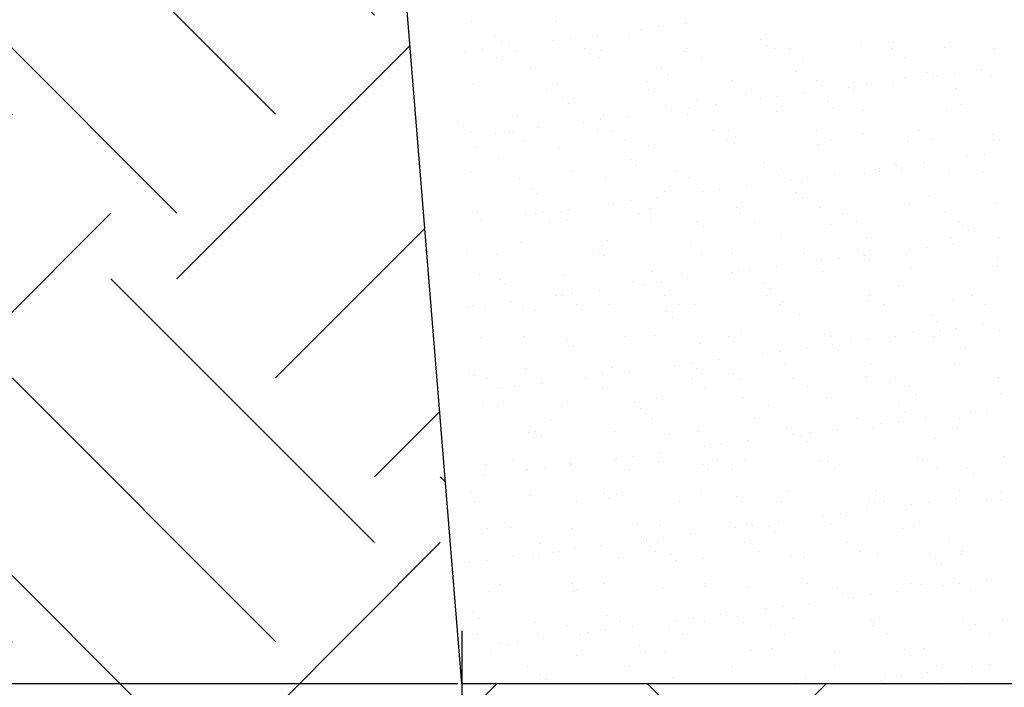
# Model space of a CAD drawing. Units: millimetres. Extents: x -4290724 to 465266005, y -120548 to 4176198.
# Drawn here: x -3212534 to -3187370, y 1315952 to 1333004 of the extents above; entities that cross this region are included whole.
import ezdxf

# ---------------------------------------------------------------- set-up
doc = ezdxf.new("R2010")
doc.units = ezdxf.units.MM
doc.header["$LTSCALE"] = 7.5
doc.header["$MEASUREMENT"] = 0
for name, color, linetype in [('AA', 7, 'Continuous'), ('DETALLES', 7, 'Continuous'), ('DIM', 11, 'Continuous'), ('Emisor_Municipal_Mal_Estado', 160, 'Continuous'), ('HATCH', 8, 'Continuous')]:
    doc.layers.add(name, color=color, linetype=linetype)
doc.styles.add('DIM', font='dim.shx')
doc.dimstyles.new('DIM-MARGEN', dxfattribs={"dimtxt": 1.8, "dimasz": 3, "dimexe": 0.1, "dimexo": 0.2, "dimgap": 0, "dimtad": 0, "dimtih": 1, "dimtoh": 1, "dimzin": 0, "dimdsep": 46, "dimtxsty": 'DIM', "dimblk": 'OPEN90', "dimcen": 0.09, "dimclrd": 256, "dimclre": 256, "dimclrt": 3, "dimadec": 0, "dimazin": 0, "dimtfac": 1, "dimtmove": 2, "dimatfit": 3, "dimldrblk": 'OPEN30', "dimfxl": 0, "dimtolj": 1, "dimtzin": 0, "dimarcsym": 0})

# ---------------------------------------------------------------- blocks, each defined once
blk = doc.blocks.new('*X75')
at = {"color": 0, "linetype": 'Continuous'}
for p, q in [((1755.893, -156.741), (1755.893, -156.741)), ((1757.172, -156.747), (1757.172, -156.747)), ((1759.153, -156.776), (1759.153, -156.776)), ((1756.261, -156.967), (1756.261, -156.967)), ((1757.807, -156.953), (1757.807, -156.953)), ((1758.486, -156.863), (1758.486, -156.863)), ((1758.747, -156.829), (1758.747, -156.829)), ((1756.353, -157.051), (1756.353, -157.051)), ((1757.14, -157.041), (1757.14, -157.041)), ((1757.401, -157.006), (1757.401, -157.006)), ((1758.291, -157.011), (1758.291, -157.011)), ((1760.292, -157.028), (1760.292, -157.028)), ((1760.384, -157.113), (1760.384, -157.113)), ((1762.322, -157.072), (1762.322, -157.072)), ((1755.795, -157.218), (1755.795, -157.218)), ((1756.055, -157.184), (1756.055, -157.184)), ((1756.066, -157.164), (1756.066, -157.164)), ((1756.461, -157.13), (1756.461, -157.13)), ((1756.569, -157.21), (1756.569, -157.21)), ((1757.623, -157.161), (1757.623, -157.161)), ((1757.877, -157.193), (1757.877, -157.193)), ((1759.157, -157.199), (1759.157, -157.199)), ((1759.18, -157.159), (1759.18, -157.159)), ((1760.507, -157.15), (1760.507, -157.15)), ((1760.737, -157.156), (1760.737, -157.156)), ((1761.816, -157.134), (1761.816, -157.134)), ((1762.294, -157.153), (1762.294, -157.153)), ((1763.095, -157.14), (1763.095, -157.14)), ((1763.851, -157.15), (1763.851, -157.15)), ((1756.277, -157.299), (1756.277, -157.299)), ((1757.834, -157.296), (1757.834, -157.296)), ((1759.391, -157.293), (1759.391, -157.293)), ((1760.948, -157.29), (1760.948, -157.29)), ((1762.505, -157.287), (1762.505, -157.287)), ((1756.788, -157.45), (1756.788, -157.45)), ((1758.789, -157.467), (1758.789, -157.467)), ((1758.881, -157.552), (1758.881, -157.552)), ((1760.819, -157.511), (1760.819, -157.511)), ((1762.82, -157.528), (1762.82, -157.528)), ((1762.985, -157.566), (1762.985, -157.566)), ((1763.245, -157.532), (1763.245, -157.532)), ((1763.652, -157.478), (1763.652, -157.478)), ((1755.924, -157.704), (1755.924, -157.704)), ((1757.203, -157.71), (1757.203, -157.71)), ((1758.554, -157.662), (1758.554, -157.662)), ((1759.862, -157.645), (1759.862, -157.645)), ((1761.141, -157.651), (1761.141, -157.651)), ((1761.899, -157.709), (1761.899, -157.709)), ((1762.306, -157.655), (1762.306, -157.655)), ((1762.492, -157.602), (1762.492, -157.602)), ((1762.912, -157.613), (1762.912, -157.613)), ((1763.801, -157.586), (1763.801, -157.586)), ((1757.036, -157.782), (1757.036, -157.782)), ((1758.593, -157.779), (1758.593, -157.779)), ((1760.15, -157.776), (1760.15, -157.776)), ((1760.96, -157.832), (1760.96, -157.832)), ((1761.639, -157.743), (1761.639, -157.743)), ((1761.707, -157.774), (1761.707, -157.774)), ((1763.264, -157.771), (1763.264, -157.771)), ((1757.286, -157.906), (1757.286, -157.906)), ((1757.378, -157.99), (1757.378, -157.99)), ((1759.316, -157.95), (1759.316, -157.95)), ((1759.614, -158.01), (1759.614, -158.01)), ((1760.293, -157.92), (1760.293, -157.92)), ((1760.554, -157.886), (1760.554, -157.886)), ((1761.317, -157.967), (1761.317, -157.967)), ((1763.347, -158.012), (1763.347, -158.012)), ((1756.6, -158.173), (1756.6, -158.173)), ((1757.909, -158.156), (1757.909, -158.156)), ((1758.947, -158.097), (1758.947, -158.097)), ((1759.188, -158.162), (1759.188, -158.162)), ((1759.208, -158.063), (1759.208, -158.063)), ((1760.538, -158.114), (1760.538, -158.114)), ((1761.409, -158.052), (1761.409, -158.052)), ((1761.847, -158.097), (1761.847, -158.097)), ((1763.126, -158.103), (1763.126, -158.103)), ((1757.601, -158.275), (1757.601, -158.275)), ((1757.862, -158.24), (1757.862, -158.24)), ((1758.268, -158.187), (1758.268, -158.187)), ((1755.783, -158.345), (1755.783, -158.345)), ((1755.875, -158.429), (1755.875, -158.429)), ((1756.256, -158.452), (1756.256, -158.452)), ((1756.47, -158.416), (1756.47, -158.416)), ((1756.516, -158.417), (1756.516, -158.417)), ((1756.922, -158.364), (1756.922, -158.364)), ((1757.813, -158.389), (1757.813, -158.389)), ((1758.027, -158.413), (1758.027, -158.413)), ((1759.584, -158.411), (1759.584, -158.411)), ((1759.814, -158.406), (1759.814, -158.406)), ((1761.141, -158.408), (1761.141, -158.408)), ((1761.844, -158.45), (1761.844, -158.45)), ((1762.698, -158.405), (1762.698, -158.405)), ((1763.844, -158.468), (1763.844, -158.468)), ((1756.681, -158.551), (1756.681, -158.551)), ((1758.238, -158.548), (1758.238, -158.548)), ((1758.585, -158.625), (1758.585, -158.625)), ((1759.795, -158.545), (1759.795, -158.545)), ((1759.894, -158.608), (1759.894, -158.608)), ((1759.906, -158.491), (1759.906, -158.491)), ((1761.173, -158.615), (1761.173, -158.615)), ((1761.352, -158.542), (1761.352, -158.542)), ((1762.523, -158.566), (1762.523, -158.566)), ((1762.909, -158.539), (1762.909, -158.539)), ((1763.832, -158.549), (1763.832, -158.549)), ((1763.937, -158.552), (1763.937, -158.552)), ((1755.956, -158.668), (1755.956, -158.668)), ((1757.235, -158.674), (1757.235, -158.674)), ((1763.706, -158.765), (1763.706, -158.765)), ((1756.31, -158.828), (1756.31, -158.828)), ((1758.31, -158.845), (1758.31, -158.845)), ((1760.341, -158.889), (1760.341, -158.889)), ((1762.341, -158.906), (1762.341, -158.906)), ((1762.767, -158.889), (1762.767, -158.889)), ((1763.446, -158.8), (1763.446, -158.8)), ((1755.883, -159.037), (1755.883, -159.037)), ((1757.44, -159.034), (1757.44, -159.034)), ((1758.403, -158.929), (1758.403, -158.929)), ((1758.997, -159.031), (1758.997, -159.031)), ((1760.554, -159.028), (1760.554, -159.028)), ((1761.421, -159.066), (1761.421, -159.066)), ((1761.879, -159.06), (1761.879, -159.06)), ((1762.1, -158.977), (1762.1, -158.977)), ((1762.111, -159.026), (1762.111, -159.026)), ((1762.36, -158.943), (1762.36, -158.943)), ((1762.434, -158.991), (1762.434, -158.991)), ((1763.158, -159.067), (1763.158, -159.067)), ((1763.668, -159.023), (1763.668, -159.023)), ((1756.632, -159.136), (1756.632, -159.136)), ((1757.94, -159.12), (1757.94, -159.12)), ((1759.22, -159.126), (1759.22, -159.126)), ((1760.57, -159.077), (1760.57, -159.077)), ((1760.754, -159.154), (1760.754, -159.154)), ((1761.015, -159.12), (1761.015, -159.12)), ((1756.807, -159.284), (1756.807, -159.284)), ((1756.9, -159.368), (1756.9, -159.368)), ((1758.838, -159.328), (1758.838, -159.328)), ((1759.408, -159.331), (1759.408, -159.331)), ((1759.669, -159.297), (1759.669, -159.297)), ((1760.075, -159.243), (1760.075, -159.243)), ((1760.838, -159.345), (1760.838, -159.345)), ((1758.062, -159.508), (1758.062, -159.508)), ((1758.323, -159.474), (1758.323, -159.474)), ((1758.729, -159.421), (1758.729, -159.421)), ((1760.93, -159.43), (1760.93, -159.43)), ((1762.869, -159.389), (1762.869, -159.389)), ((1763.864, -159.513), (1763.864, -159.513)), ((1755.987, -159.631), (1755.987, -159.631)), ((1756.874, -159.668), (1756.874, -159.668)), ((1756.977, -159.651), (1756.977, -159.651)), ((1757.266, -159.637), (1757.266, -159.637)), ((1757.383, -159.598), (1757.383, -159.598)), ((1758.431, -159.665), (1758.431, -159.665)), ((1758.617, -159.588), (1758.617, -159.588)), ((1759.925, -159.572), (1759.925, -159.572)), ((1759.988, -159.663), (1759.988, -159.663)), ((1761.204, -159.578), (1761.204, -159.578)), ((1761.545, -159.66), (1761.545, -159.66)), ((1762.555, -159.529), (1762.555, -159.529)), ((1763.102, -159.657), (1763.102, -159.657)), ((1756.037, -159.775), (1756.037, -159.775)), ((1756.717, -159.686), (1756.717, -159.686)), ((1757.084, -159.803), (1757.084, -159.803)), ((1757.335, -159.767), (1757.335, -159.767)), ((1758.641, -159.8), (1758.641, -159.8)), ((1759.335, -159.784), (1759.335, -159.784)), ((1760.199, -159.797), (1760.199, -159.797)), ((1761.756, -159.794), (1761.756, -159.794)), ((1763.313, -159.791), (1763.313, -159.791)), ((1759.427, -159.869), (1759.427, -159.869)), ((1761.365, -159.828), (1761.365, -159.828)), ((1763.366, -159.845), (1763.366, -159.845)), ((1763.458, -159.93), (1763.458, -159.93)), ((1756.663, -160.1), (1756.663, -160.1)), ((1757.972, -160.083), (1757.972, -160.083)), ((1759.251, -160.089), (1759.251, -160.089)), ((1760.601, -160.041), (1760.601, -160.041)), ((1761.91, -160.024), (1761.91, -160.024)), ((1763.189, -160.03), (1763.189, -160.03)), ((1763.228, -160.123), (1763.228, -160.123)), ((1763.907, -160.034), (1763.907, -160.034)), ((1755.831, -160.206), (1755.831, -160.206)), ((1757.832, -160.223), (1757.832, -160.223)), ((1759.862, -160.267), (1759.862, -160.267)), ((1762.561, -160.211), (1762.561, -160.211)), ((1762.821, -160.176), (1762.821, -160.176)), ((1756.286, -160.289), (1756.286, -160.289)), ((1757.843, -160.286), (1757.843, -160.286)), ((1757.924, -160.307), (1757.924, -160.307)), ((1759.4, -160.283), (1759.4, -160.283)), ((1760.958, -160.281), (1760.958, -160.281)), ((1761.215, -160.388), (1761.215, -160.388)), ((1761.476, -160.354), (1761.476, -160.354)), ((1761.863, -160.284), (1761.863, -160.284)), ((1761.882, -160.3), (1761.882, -160.3)), ((1761.955, -160.369), (1761.955, -160.369)), ((1762.515, -160.278), (1762.515, -160.278)), ((1763.893, -160.329), (1763.893, -160.329)), ((1758.648, -160.552), (1758.648, -160.552)), ((1759.869, -160.565), (1759.869, -160.565)), ((1759.957, -160.535), (1759.957, -160.535)), ((1760.13, -160.531), (1760.13, -160.531)), ((1760.536, -160.477), (1760.536, -160.477)), ((1761.236, -160.541), (1761.236, -160.541)), ((1762.586, -160.493), (1762.586, -160.493)), ((1763.895, -160.476), (1763.895, -160.476)), ((1756.019, -160.594), (1756.019, -160.594)), ((1756.329, -160.662), (1756.329, -160.662)), ((1757.298, -160.601), (1757.298, -160.601)), ((1758.359, -160.706), (1758.359, -160.706)), ((1758.784, -160.708), (1758.784, -160.708)), ((1759.19, -160.655), (1759.19, -160.655)), ((1756.421, -160.746), (1756.421, -160.746)), ((1757.844, -160.832), (1757.844, -160.832)), ((1758.523, -160.742), (1758.523, -160.742)), ((1760.36, -160.723), (1760.36, -160.723)), ((1760.452, -160.808), (1760.452, -160.808)), ((1762.39, -160.767), (1762.39, -160.767)), ((1756.498, -161.009), (1756.498, -161.009)), ((1757.178, -160.919), (1757.178, -160.919)), ((1757.277, -160.92), (1757.277, -160.92)), ((1757.438, -160.885), (1757.438, -160.885)), ((1758.834, -160.918), (1758.834, -160.918)), ((1760.391, -160.915), (1760.391, -160.915)), ((1760.633, -161.004), (1760.633, -161.004)), ((1761.942, -160.987), (1761.942, -160.987)), ((1761.949, -160.912), (1761.949, -160.912)), ((1763.221, -160.993), (1763.221, -160.993)), ((1763.506, -160.909), (1763.506, -160.909)), ((1755.832, -161.097), (1755.832, -161.097)), ((1755.931, -161.058), (1755.931, -161.058)), ((1756.092, -161.062), (1756.092, -161.062)), ((1756.695, -161.063), (1756.695, -161.063)), ((1756.856, -161.145), (1756.856, -161.145)), ((1757.488, -161.055), (1757.488, -161.055)), ((1758.003, -161.047), (1758.003, -161.047)), ((1758.857, -161.162), (1758.857, -161.162)), ((1759.045, -161.052), (1759.045, -161.052)), ((1759.283, -161.053), (1759.283, -161.053)), ((1760.602, -161.049), (1760.602, -161.049)), ((1762.159, -161.046), (1762.159, -161.046)), ((1763.716, -161.043), (1763.716, -161.043)), ((1758.949, -161.246), (1758.949, -161.246)), ((1760.887, -161.206), (1760.887, -161.206)), ((1762.888, -161.223), (1762.888, -161.223)), ((1762.98, -161.308), (1762.98, -161.308)), ((1762.618, -161.456), (1762.618, -161.456)), ((1763.022, -161.445), (1763.022, -161.445)), ((1763.282, -161.41), (1763.282, -161.41)), ((1763.689, -161.357), (1763.689, -161.357)), ((1763.927, -161.439), (1763.927, -161.439)), ((1756.05, -161.558), (1756.05, -161.558)), ((1756.69, -161.541), (1756.69, -161.541)), ((1757.329, -161.564), (1757.329, -161.564)), ((1757.354, -161.601), (1757.354, -161.601)), ((1758.247, -161.538), (1758.247, -161.538)), ((1758.68, -161.515), (1758.68, -161.515)), ((1759.804, -161.535), (1759.804, -161.535)), ((1759.988, -161.499), (1759.988, -161.499)), ((1761.267, -161.505), (1761.267, -161.505)), ((1761.361, -161.533), (1761.361, -161.533)), ((1761.937, -161.588), (1761.937, -161.588)), ((1762.343, -161.534), (1762.343, -161.534)), ((1762.918, -161.53), (1762.918, -161.53)), ((1757.446, -161.685), (1757.446, -161.685)), ((1759.384, -161.645), (1759.384, -161.645)), ((1760.591, -161.765), (1760.591, -161.765)), ((1760.997, -161.711), (1760.997, -161.711)), ((1761.385, -161.662), (1761.385, -161.662)), ((1761.477, -161.747), (1761.477, -161.747)), ((1761.676, -161.622), (1761.676, -161.622)), ((1763.415, -161.706), (1763.415, -161.706)), ((1759.651, -161.888), (1759.651, -161.888)), ((1760.33, -161.799), (1760.33, -161.799)), ((1755.851, -162.04), (1755.851, -162.04)), ((1756.726, -162.027), (1756.726, -162.027)), ((1758.035, -162.01), (1758.035, -162.01)), ((1758.305, -162.066), (1758.305, -162.066)), ((1758.984, -161.976), (1758.984, -161.976)), ((1759.245, -161.942), (1759.245, -161.942)), ((1759.314, -162.016), (1759.314, -162.016)), ((1760.664, -161.967), (1760.664, -161.967)), ((1761.973, -161.951), (1761.973, -161.951)), ((1763.252, -161.957), (1763.252, -161.957)), ((1755.943, -162.124), (1755.943, -162.124)), ((1756.124, -162.175), (1756.124, -162.175)), ((1757.639, -162.153), (1757.639, -162.153)), ((1757.681, -162.172), (1757.681, -162.172)), ((1757.881, -162.084), (1757.881, -162.084)), ((1757.899, -162.119), (1757.899, -162.119)), ((1759.238, -162.17), (1759.238, -162.17)), ((1759.882, -162.101), (1759.882, -162.101)), ((1759.974, -162.185), (1759.974, -162.185)), ((1760.795, -162.167), (1760.795, -162.167)), ((1761.912, -162.145), (1761.912, -162.145)), ((1762.352, -162.164), (1762.352, -162.164)), ((1763.909, -162.161), (1763.909, -162.161)), ((1763.913, -162.162), (1763.913, -162.162)), ((1756.293, -162.331), (1756.293, -162.331)), ((1756.335, -162.31), (1756.335, -162.31)), ((1756.553, -162.296), (1756.553, -162.296)), ((1756.959, -162.243), (1756.959, -162.243)), ((1757.892, -162.307), (1757.892, -162.307)), ((1759.449, -162.304), (1759.449, -162.304)), ((1761.006, -162.301), (1761.006, -162.301)), ((1762.563, -162.298), (1762.563, -162.298)), ((1758.711, -162.479), (1758.711, -162.479)), ((1760.02, -162.462), (1760.02, -162.462)), ((1761.299, -162.468), (1761.299, -162.468)), ((1762.649, -162.42), (1762.649, -162.42)), ((1763.958, -162.403), (1763.958, -162.403)), ((1756.082, -162.521), (1756.082, -162.521)), ((1756.378, -162.523), (1756.378, -162.523)), ((1757.361, -162.527), (1757.361, -162.527)), ((1758.379, -162.54), (1758.379, -162.54)), ((1758.471, -162.624), (1758.471, -162.624)), ((1760.409, -162.584), (1760.409, -162.584)), ((1762.41, -162.601), (1762.41, -162.601)), ((1763.743, -162.644), (1763.743, -162.644)), ((1757.094, -162.793), (1757.094, -162.793)), ((1758.651, -162.79), (1758.651, -162.79)), ((1760.208, -162.787), (1760.208, -162.787)), ((1761.765, -162.785), (1761.765, -162.785)), ((1762.502, -162.686), (1762.502, -162.686)), ((1762.804, -162.768), (1762.804, -162.768)), ((1763.322, -162.782), (1763.322, -162.782)), ((1763.483, -162.678), (1763.483, -162.678)), ((1760.696, -162.931), (1760.696, -162.931)), ((1761.458, -162.945), (1761.458, -162.945)), ((1762.005, -162.914), (1762.005, -162.914)), ((1762.137, -162.856), (1762.137, -162.856)), ((1762.398, -162.821), (1762.398, -162.821)), ((1763.284, -162.92), (1763.284, -162.92)), ((1756.758, -162.99), (1756.758, -162.99)), ((1756.876, -162.979), (1756.876, -162.979)), ((1756.968, -163.063), (1756.968, -163.063)), ((1758.066, -162.973), (1758.066, -162.973)), ((1758.906, -163.023), (1758.906, -163.023)), ((1759.345, -162.979), (1759.345, -162.979)), ((1760.791, -163.033), (1760.791, -163.033)), ((1760.907, -163.04), (1760.907, -163.04)), ((1761.052, -162.999), (1761.052, -162.999)), ((1762.937, -163.084), (1762.937, -163.084)), ((1759.445, -163.21), (1759.445, -163.21)), ((1759.706, -163.176), (1759.706, -163.176)), ((1760.112, -163.122), (1760.112, -163.122)), ((1760.999, -163.125), (1760.999, -163.125)), ((1758.1, -163.387), (1758.1, -163.387)), ((1758.36, -163.353), (1758.36, -163.353)), ((1758.766, -163.299), (1758.766, -163.299)), ((1761.199, -163.419), (1761.199, -163.419)), ((1762.681, -163.383), (1762.681, -163.383)), ((1762.756, -163.416), (1762.756, -163.416)), ((1763.99, -163.366), (1763.99, -163.366)), ((1756.113, -163.485), (1756.113, -163.485)), ((1756.528, -163.427), (1756.528, -163.427)), ((1756.739, -163.562), (1756.739, -163.562)), ((1756.754, -163.564), (1756.754, -163.564)), ((1757.014, -163.53), (1757.014, -163.53)), ((1757.392, -163.491), (1757.392, -163.491)), ((1757.403, -163.462), (1757.403, -163.462)), ((1757.42, -163.477), (1757.42, -163.477)), ((1758.085, -163.424), (1758.085, -163.424)), ((1758.296, -163.559), (1758.296, -163.559)), ((1758.743, -163.442), (1758.743, -163.442)), ((1759.404, -163.479), (1759.404, -163.479)), ((1759.496, -163.563), (1759.496, -163.563)), ((1759.642, -163.422), (1759.642, -163.422)), ((1759.853, -163.556), (1759.853, -163.556)), ((1760.051, -163.425), (1760.051, -163.425)), ((1761.33, -163.432), (1761.33, -163.432)), ((1761.41, -163.553), (1761.41, -163.553)), ((1761.434, -163.523), (1761.434, -163.523)), ((1762.967, -163.55), (1762.967, -163.55)), ((1763.435, -163.54), (1763.435, -163.54)), ((1756.075, -163.654), (1756.075, -163.654)), ((1763.527, -163.625), (1763.527, -163.625)), ((1755.9, -163.901), (1755.9, -163.901)), ((1756.789, -163.953), (1756.789, -163.953)), ((1757.901, -163.918), (1757.901, -163.918)), ((1757.993, -164.002), (1757.993, -164.002)), ((1758.098, -163.937), (1758.098, -163.937)), ((1759.377, -163.943), (1759.377, -163.943)), ((1759.931, -163.962), (1759.931, -163.962)), ((1760.727, -163.894), (1760.727, -163.894)), ((1761.931, -163.979), (1761.931, -163.979)), ((1762.036, -163.878), (1762.036, -163.878)), ((1763.265, -164.002), (1763.265, -164.002)), ((1763.315, -163.884), (1763.315, -163.884)), ((1763.944, -163.912), (1763.944, -163.912)), ((1755.941, -164.048), (1755.941, -164.048)), ((1757.498, -164.045), (1757.498, -164.045)), ((1759.055, -164.042), (1759.055, -164.042)), ((1760.612, -164.04), (1760.612, -164.04)), ((1762.024, -164.064), (1762.024, -164.064)), ((1762.169, -164.037), (1762.169, -164.037)), ((1762.598, -164.09), (1762.598, -164.09)), ((1762.859, -164.055), (1762.859, -164.055)), ((1763.726, -164.034), (1763.726, -164.034)), ((1763.962, -164.023), (1763.962, -164.023)), ((1761.252, -164.267), (1761.252, -164.267)), ((1761.513, -164.232), (1761.513, -164.232)), ((1761.919, -164.179), (1761.919, -164.179)), ((1756.145, -164.448), (1756.145, -164.448)), ((1756.397, -164.357), (1756.397, -164.357)), ((1756.49, -164.441), (1756.49, -164.441)), ((1757.424, -164.454), (1757.424, -164.454)), ((1758.428, -164.401), (1758.428, -164.401)), ((1758.774, -164.406), (1758.774, -164.406)), ((1759.906, -164.444), (1759.906, -164.444)), ((1760.083, -164.389), (1760.083, -164.389)), ((1760.167, -164.41), (1760.167, -164.41)), ((1760.428, -164.418), (1760.428, -164.418)), ((1760.573, -164.356), (1760.573, -164.356)), ((1761.362, -164.395), (1761.362, -164.395)), ((1762.459, -164.462), (1762.459, -164.462)), ((1762.712, -164.346), (1762.712, -164.346)), ((1758.821, -164.587), (1758.821, -164.587)), ((1759.227, -164.533), (1759.227, -164.533)), ((1760.521, -164.502), (1760.521, -164.502)), ((1756.932, -164.679), (1756.932, -164.679)), ((1757.475, -164.764), (1757.475, -164.764)), ((1757.881, -164.711), (1757.881, -164.711)), ((1758.489, -164.677), (1758.489, -164.677)), ((1758.561, -164.621), (1758.561, -164.621)), ((1760.046, -164.674), (1760.046, -164.674)), ((1761.603, -164.671), (1761.603, -164.671)), ((1763.16, -164.668), (1763.16, -164.668)), ((1756.536, -164.888), (1756.536, -164.888)), ((1756.821, -164.917), (1756.821, -164.917)), ((1756.925, -164.84), (1756.925, -164.84)), ((1757.143, -164.814), (1757.143, -164.814)), ((1757.215, -164.798), (1757.215, -164.798)), ((1758.129, -164.9), (1758.129, -164.9)), ((1758.7, -164.811), (1758.7, -164.811)), ((1758.925, -164.857), (1758.925, -164.857)), ((1759.408, -164.906), (1759.408, -164.906)), ((1760.257, -164.808), (1760.257, -164.808)), ((1760.759, -164.858), (1760.759, -164.858)), ((1760.956, -164.901), (1760.956, -164.901)), ((1761.814, -164.805), (1761.814, -164.805)), ((1762.068, -164.841), (1762.068, -164.841)), ((1763.347, -164.847), (1763.347, -164.847)), ((1763.371, -164.802), (1763.371, -164.802)), ((1755.869, -164.976), (1755.869, -164.976)), ((1756.129, -164.941), (1756.129, -164.941)), ((1759.018, -164.941), (1759.018, -164.941)), ((1762.956, -164.918), (1762.956, -164.918)), ((1763.048, -165.003), (1763.048, -165.003)), ((1756.345, -165.3), (1756.345, -165.3)), ((1757.422, -165.296), (1757.422, -165.296)), ((1757.902, -165.297), (1757.902, -165.297)), ((1759.452, -165.34), (1759.452, -165.34)), ((1759.459, -165.294), (1759.459, -165.294)), ((1760.114, -165.352), (1760.114, -165.352)), ((1761.016, -165.292), (1761.016, -165.292)), ((1761.393, -165.358), (1761.393, -165.358)), ((1761.453, -165.357), (1761.453, -165.357)), ((1762.573, -165.289), (1762.573, -165.289)), ((1762.744, -165.31), (1762.744, -165.31)), ((1763.059, -165.323), (1763.059, -165.323)), ((1763.32, -165.289), (1763.32, -165.289)), ((1763.726, -165.236), (1763.726, -165.236)), ((1756.176, -165.411), (1756.176, -165.411)), ((1757.455, -165.418), (1757.455, -165.418)), ((1757.514, -165.38), (1757.514, -165.38)), ((1758.806, -165.369), (1758.806, -165.369)), ((1761.545, -165.442), (1761.545, -165.442)), ((1761.713, -165.501), (1761.713, -165.501)), ((1761.974, -165.466), (1761.974, -165.466)), ((1762.38, -165.413), (1762.38, -165.413)), ((1763.483, -165.401), (1763.483, -165.401)), ((1760.628, -165.644), (1760.628, -165.644)), ((1761.034, -165.59), (1761.034, -165.59)), ((1755.919, -165.735), (1755.919, -165.735)), ((1757.949, -165.779), (1757.949, -165.779)), ((1759.688, -165.767), (1759.688, -165.767)), ((1759.95, -165.796), (1759.95, -165.796)), ((1760.367, -165.678), (1760.367, -165.678)), ((1762.099, -165.804), (1762.099, -165.804)), ((1763.378, -165.811), (1763.378, -165.811)), ((1755.778, -165.934), (1755.778, -165.934)), ((1756.011, -165.819), (1756.011, -165.819)), ((1756.852, -165.88), (1756.852, -165.88)), ((1757.336, -165.931), (1757.336, -165.931)), ((1758.161, -165.864), (1758.161, -165.864)), ((1758.342, -165.944), (1758.342, -165.944)), ((1758.893, -165.929), (1758.893, -165.929)), ((1759.022, -165.855), (1759.022, -165.855)), ((1759.282, -165.821), (1759.282, -165.821)), ((1759.44, -165.87), (1759.44, -165.87)), ((1760.042, -165.88), (1760.042, -165.88)), ((1760.45, -165.926), (1760.45, -165.926)), ((1760.79, -165.821), (1760.79, -165.821)), ((1761.98, -165.84), (1761.98, -165.84)), ((1762.007, -165.923), (1762.007, -165.923)), ((1763.564, -165.92), (1763.564, -165.92)), ((1763.981, -165.857), (1763.981, -165.857)), ((1755.989, -166.069), (1755.989, -166.069)), ((1757.546, -166.066), (1757.546, -166.066)), ((1757.676, -166.032), (1757.676, -166.032)), ((1757.936, -165.998), (1757.936, -165.998)), ((1759.103, -166.063), (1759.103, -166.063)), ((1760.661, -166.06), (1760.661, -166.06)), ((1762.218, -166.057), (1762.218, -166.057)), ((1763.775, -166.054), (1763.775, -166.054)), ((1756.33, -166.209), (1756.33, -166.209)), ((1756.446, -166.218), (1756.446, -166.218)), ((1756.59, -166.175), (1756.59, -166.175)), ((1756.997, -166.122), (1756.997, -166.122)), ((1758.447, -166.235), (1758.447, -166.235)), ((1756.208, -166.375), (1756.208, -166.375)), ((1757.487, -166.381), (1757.487, -166.381)), ((1758.539, -166.319), (1758.539, -166.319)), ((1758.837, -166.332), (1758.837, -166.332)), ((1760.146, -166.316), (1760.146, -166.316)), ((1760.477, -166.279), (1760.477, -166.279)), ((1761.425, -166.322), (1761.425, -166.322)), ((1762.478, -166.296), (1762.478, -166.296)), ((1762.57, -166.381), (1762.57, -166.381)), ((1762.775, -166.273), (1762.775, -166.273)), ((1756.748, -166.552), (1756.748, -166.552)), ((1758.305, -166.549), (1758.305, -166.549)), ((1759.862, -166.546), (1759.862, -166.546)), ((1761.42, -166.544), (1761.42, -166.544)), ((1762.977, -166.541), (1762.977, -166.541)), ((1763.52, -166.557), (1763.52, -166.557)), ((1763.781, -166.523), (1763.781, -166.523)), ((1756.944, -166.674), (1756.944, -166.674)), ((1762.435, -166.7), (1762.435, -166.7)), ((1762.841, -166.647), (1762.841, -166.647)), ((1757.036, -166.758), (1757.036, -166.758)), ((1758.974, -166.718), (1758.974, -166.718)), ((1760.822, -166.784), (1760.822, -166.784)), ((1760.975, -166.735), (1760.975, -166.735)), ((1762.131, -166.768), (1762.131, -166.768)), ((1762.174, -166.735), (1762.174, -166.735)), ((1763.005, -166.779), (1763.005, -166.779)), ((1763.41, -166.774), (1763.41, -166.774))]:
    blk.add_line(p, q, dxfattribs=at)
blk = doc.blocks.new('_Open90')
at = {"layer": 'AA', "color": 0, "lineweight": -2}
for p, q in [((0, 0), (-1, 0)), ((-0.5, 0.5), (0, 0)), ((0, 0), (-0.5, -0.5))]:
    blk.add_line(p, q, dxfattribs=at)
blk = doc.blocks.new('*D157')
at = {"layer": 'DIM', "linetype": 'Continuous', "lineweight": -2}
blk.add_line((-3254800, 1316037), (-3262146, 1316037), dxfattribs=at)
for start, end in [(94.65255, 128.73834), (147.63476, 179.99718)]:
    blk.add_arc((-3201232, 1316037), 60914, start, end, dxfattribs=at)
at = {"layer": 'DIM', "linetype": 'Continuous', "lineweight": -2, "xscale": 3, "yscale": 3, "zscale": 3}
for p, rotation in [((-3206170, 1376750), 4.651136321480345), ((-3262146, 1316037), 269.9985890969097)]:
    blk.add_blockref('_Open90', p, dxfattribs=dict(at, rotation=rotation))
at = {"layer": 'DIM', "color": 3, "linetype": 'Continuous', "insert": (-3246016, 1357327), "char_height": 7000, "attachment_point": 5, "style": 'DIM'}
blk.add_mtext('\\A1;70°\\Pa\\P80°', dxfattribs=at)
blk = doc.blocks.new('_Open30')
at = {"layer": 'Emisor_Municipal_Mal_Estado', "color": 0, "linetype": 'Continuous', "lineweight": -2}
for p, q in [((-1, 0.3), (0, 0)), ((0, 0), (-1, -0.3)), ((0, 0), (-1, 0))]:
    blk.add_line(p, q, dxfattribs=at)

msp = doc.modelspace()

# ---------------------------------------------------------------- hatches: boundary and pattern name
at = {"layer": 'HATCH'}
h = msp.add_hatch(dxfattribs=at)
h.set_pattern_fill('EARTH', color=256, scale=1500, angle=45, style=0)
h.set_pattern_definition([(45, (783758, 6911531), (8e-13, 13470.384), [9525, -9525]), (45, (781232, 6914057), (8e-13, 13470.384), [9525, -9525]), (45, (778706, 6916583), (8e-13, 13470.384), [9525, -9525]), (135, (778706, 6918267), (-13470.384, 8e-13), [9525, -9525]), (135, (781232, 6920792), (-13470.384, 8e-13), [9525, -9525]), (135, (783758, 6923318), (-13470.384, 8e-13), [9525, -9525])])
h.paths.add_polyline_path([(-3215107.51215, 1386182.93486), (-3214159.16429, 1362493.70968), (-3214159.16429, 1347332.60467), (-3216530.03857, 1340699.61982), (-3213684.99499, 1326486.08809), (-3214182.98992, 1316036.78337), (-3201231.59308, 1316036.78337), (-3212481.59308, 1454359.33315), (-3228056.58417, 1454359.33315)])
h.paths.add_polyline_path([(-3201231.59308, 1316036.78337), (-3214182.98992, 1316036.78337), (-3214633.34285, 1306587.13917), (-3201231.59308, 1301046.1482)])
h.paths.add_polyline_path([(-3187605.37797, 1302323.07627), (-3177040.65412, 1302323.07627), (-3177040.65412, 1316036.78337), (-3201231.59308, 1316036.78337), (-3201231.59308, 1301046.1482), (-3200882.27576, 1300901.72197)])
h.paths.add_polyline_path([(-3143507.12388, 1307534.70682), (-3124819.26637, 1306601.08449), (-3124819.26637, 1308634.96734), (-3133278.4529, 1316036.78337), (-3177040.65412, 1316036.78337), (-3177040.65412, 1302323.07627), (-3176699.35446, 1302323.07627), (-3162948.28737, 1304691.99823)])
h.paths.add_polyline_path([(-3105098.96619, 1302323.07627), (-3100628.32741, 1303315.73502), (-3100628.32741, 1316036.78337), (-3124819.26637, 1316036.78337), (-3124819.26637, 1308634.96734), (-3121789.38888, 1305983.81459)])
h.paths.add_polyline_path([(-3084235.27628, 1327907.44239), (-3085183.62414, 1345911.25037), (-3084613.21236, 1361299.71809), (-3096947.01864, 1361299.71809), (-3100628.32741, 1316036.78337), (-3100628.32741, 1303315.73502), (-3096563.81695, 1304218.21721), (-3089451.19413, 1316536.61363)])
h.paths.add_polyline_path([(-3084709.44558, 1388078.07017), (-3084041.10175, 1389531.50375), (-3094650.88117, 1389531.50375), (-3096947.01864, 1361299.71809), (-3084613.21236, 1361299.71809), (-3084235.27628, 1371495.61086)])
h.paths.add_polyline_path([(-3094650.88117, 1389531.50375), (-3084041.10175, 1389531.50375), (-3076648.4749, 1405608.09714), (-3078071.00132, 1427402.18137), (-3073488.96694, 1441873.93726), (-3090637.15453, 1438881.62844)])
h.paths.add_polyline_path([(-3073488.96694, 1441873.93726), (-3069535.85208, 1454359.33315), (-3089378.32741, 1454359.33315), (-3090637.15453, 1438881.62844)])

# ---------------------------------------------------------------- linework, layer by layer
at = {"layer": 'DETALLES', "color": 2, "linetype": 'ByBlock'}
for p, q in [((-3201231.59308, 1317392.3991), (-3201231.59308, 1270789.9205)), ((-3201336.59308, 1316036.78337), (-3346849.30356, 1316036.78337))]:
    msp.add_line(p, q, dxfattribs=at)
at = {"layer": 'DETALLES', "color": 7, "linetype": 'Continuous'}
msp.add_lwpolyline([(-3050326.69457, 1454359.33315), (-3089378.32741, 1454359.33315), (-3100628.32741, 1316036.78337), (-3201231.59308, 1316036.78337), (-3212481.59308, 1454359.33315), (-3345657.32174, 1454240.9454)], dxfattribs=at)

# ---------------------------------------------------------------- block references
at = {"layer": 'DETALLES', "color": 253, "linetype": 'Continuous', "xscale": 1680.000000238419, "yscale": 1679.999999761581, "zscale": 1680}
msp.add_blockref('*X75', (-6150894.13959, 1596292.41671), dxfattribs=at)

# ---------------------------------------------------------------- dimensions: what is measured, and where the dimension line sits
at = {"layer": 'DIM', "linetype": 'Continuous'}
dim = msp.add_angular_dim_2l(base=(-3234496.65333, 1367065.63912), line1=((-3215182.91164, 1316036.78337), (-3254799.88449, 1316036.78337)), line2=((-3201231.59308, 1316036.78337), (-3212481.59308, 1454359.33315)), text='70°\\Pa\\P80°', dimstyle='DIM-MARGEN', override={"dimtxt": 7000}, dxfattribs=at)
dim.commit()
dim.dimension.update_dxf_attribs({"geometry": '*D157', "text_midpoint": (-3246016.05966, 1357326.73258)})

doc.saveas('drawing.dxf')
